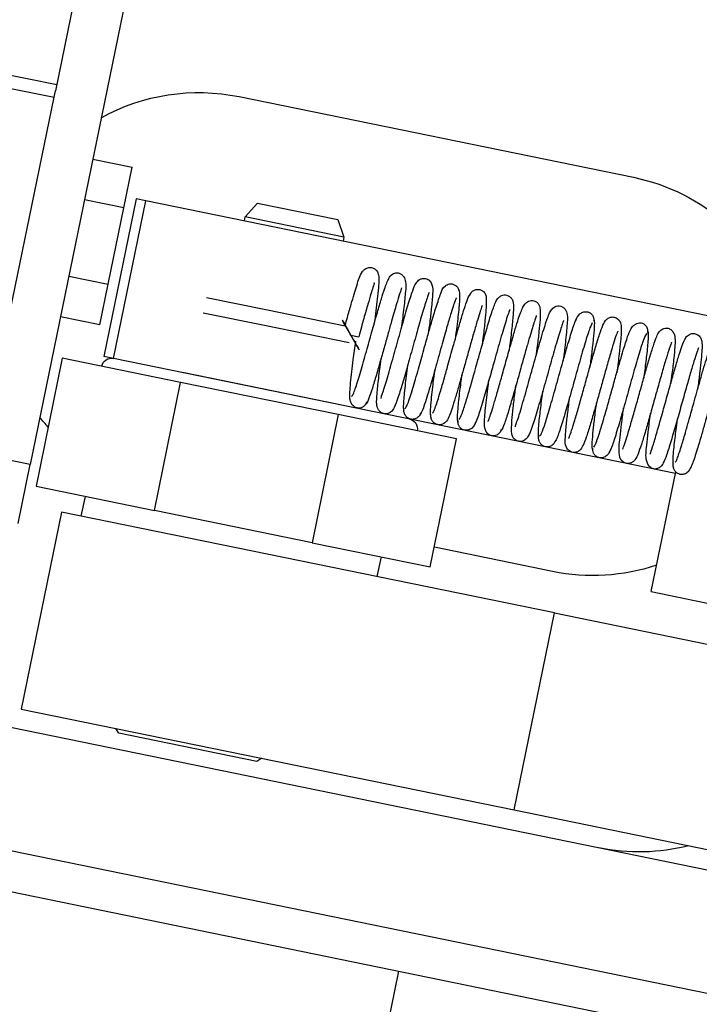
# Model space of a CAD drawing. Units: centimetres. Extents: x 12 to 3128, y -538 to 4398.
# Drawn here: x 753 to 753, y -513 to -513 of the extents above; entities that cross this region are included whole.
import ezdxf

# ---------------------------------------------------------------- set-up
doc = ezdxf.new("R2010")
doc.units = ezdxf.units.CM
doc.header["$LTSCALE"] = 10
doc.header["$MEASUREMENT"] = 0
doc.layers.add('xrif_ESE PRG Interrato stralcio_170609$0$_arredi radio', color=251, linetype='Continuous')

# ---------------------------------------------------------------- blocks, each defined once
blk = doc.blocks.new('xrif_ESE PRG Interrato stralcio_170609$0$A$C1024189C')
h = blk.add_hatch()
h.set_pattern_fill('ANGLE', color=256)
h.set_pattern_definition([(0, (-3.1406, 81.772), (0, 6.985), [5.08, -1.905]), (90, (-3.1406, 81.772), (-6.985, 4e-16), [5.08, -1.905])])
h.paths.add_polyline_path([(0.049, 8.852802), (1.456499, 8.852802), (1.456499, 7.325303), (0.049, 7.325303)])
h.paths.add_polyline_path([(1.3615, 7.325303), (0.049342, 7.325303), (0.049342, 1.859572), (1.3615, 1.859572)])
h.paths.add_polyline_path([(0.049342, 1.859572), (1.462342, 1.859572), (1.462342, 0.356572), (0.909342, 0.356572), (0.909342, 0), (0.709342, 0), (0.709342, 0.356572), (0.049342, 0.356572)])
at = {"linetype": 'Continuous', "ltscale": 25.4}
for p, q in [((0.577791, 8.266829), (0.619917, 8.258202)), ((0.577662, 8.266196), (0.619788, 8.25757)), ((0.620766, 8.262348), (0.619852, 8.257886)), ((0.623215, 8.261847), (0.618601, 8.239314)), ((0.619788, 8.25757), (0.619852, 8.257886)), ((0.617131, 8.244595), (0.619788, 8.25757)), ((0.628981, 8.257604), (0.648575, 8.253592)), ((0.621711, 8.254499), (0.62367, 8.254098)), ((0.623256, 8.252076), (0.62367, 8.254098)), ((0.623256, 8.252076), (0.621297, 8.252478)), ((0.623859, 8.252528), (0.622254, 8.244691)), ((0.622744, 8.244591), (0.624349, 8.252428)), ((0.624349, 8.252428), (0.623859, 8.252528)), ((0.65227, 8.246711), (0.624349, 8.252428)), ((0.622479, 8.248282), (0.623256, 8.252076)), ((0.629287, 8.251621), (0.6299, 8.252312)), ((0.6299, 8.252312), (0.633894, 8.251494)), ((0.629247, 8.251425), (0.629287, 8.251621)), ((0.634186, 8.250618), (0.629287, 8.251621)), ((0.633894, 8.251494), (0.634186, 8.250618)), ((0.634186, 8.250618), (0.634146, 8.250422)), ((0.62052, 8.248683), (0.622479, 8.248282)), ((0.622065, 8.246261), (0.622479, 8.248282)), ((0.627363, 8.247626), (0.6304, 8.247004)), ((0.6304, 8.247004), (0.634253, 8.246215)), ((0.622065, 8.246261), (0.620106, 8.246662)), ((0.63024, 8.24622), (0.627203, 8.246842)), ((0.634453, 8.245357), (0.63024, 8.24622)), ((0.634533, 8.245749), (0.634925, 8.245669)), ((0.620195, 8.244602), (0.618891, 8.238234)), ((0.626073, 8.243399), (0.620195, 8.244602)), ((0.622744, 8.244591), (0.622254, 8.244691)), ((0.650665, 8.238873), (0.622744, 8.244591)), ((0.63401, 8.242284), (0.626173, 8.243888)), ((0.624769, 8.237031), (0.626073, 8.243399)), ((0.63391, 8.241794), (0.626073, 8.243399)), ((0.63391, 8.241794), (0.632606, 8.235426)), ((0.639788, 8.24059), (0.63391, 8.241794)), ((0.638484, 8.234222), (0.639788, 8.24059)), ((0.618601, 8.239314), (0.616152, 8.239816)), ((0.618, 8.236375), (0.618601, 8.239314)), ((0.649461, 8.232995), (0.650681, 8.238954)), ((0.618891, 8.238234), (0.624769, 8.237031)), ((0.621139, 8.236753), (0.62134, 8.237733)), ((0.62016, 8.236954), (0.618153, 8.227157)), ((0.644651, 8.231939), (0.62016, 8.236954)), ((0.632606, 8.235426), (0.624769, 8.237031)), ((0.632606, 8.235426), (0.638484, 8.234222)), ((0.644563, 8.233998), (0.638685, 8.235202)), ((0.636035, 8.234724), (0.635834, 8.233744)), ((0.681142, 8.213238), (0.581215, 8.2337)), ((0.649461, 8.232995), (0.658278, 8.23119)), ((0.642645, 8.222142), (0.644651, 8.231939)), ((0.644651, 8.231939), (0.685798, 8.223513)), ((0.572174, 8.229427), (0.694633, 8.204351)), ((0.571773, 8.227468), (0.694232, 8.202392)), ((0.618153, 8.227157), (0.642645, 8.222142)), ((0.623012, 8.225958), (0.622856, 8.226194)), ((0.629869, 8.224554), (0.623012, 8.225958)), ((0.630105, 8.22471), (0.629869, 8.224554)), ((0.642645, 8.222142), (0.683791, 8.213716)), ((0.627091, 8.166123), (0.636921, 8.214127))]:
    blk.add_line(p, q, dxfattribs=at)
at = {"linetype": 'Continuous', "ltscale": 25.4, "extrusion": (0, 0, -1)}
for centre, major_axis, start_param, end_param in [((0.626975, 8.247807), (-0.007071, 0.007071), 0.279793, 0.987377), ((0.646569, 8.243795), (-0.007071, 0.007071), 0.987377, 1.510976), ((0.622644, 8.244101), (0.000354, 0.000354), 4.12897, 5.699766), ((0.626975, 8.247807), (-0.007071, 0.007071), 4.772471, 4.836554), ((0.637339, 8.241092), (0.000354, 0.000354), -0.583419, 0.987377), ((0.646569, 8.243795), (0.007071, 0.007071), 2.034575, 2.558173), ((0.648859, 8.230056), (0.007071, 0.007071), 2.107147, 2.558173)]:
    blk.add_ellipse(centre, major_axis=major_axis, ratio=1, start_param=start_param, end_param=end_param, dxfattribs=at)
at = {"linetype": 'Continuous', "ltscale": 25.4}
for points, knots in [([(0.634248, 8.246212), (0.634289, 8.246361), (0.634388, 8.246711), (0.634593, 8.247443), (0.634884, 8.248346), (0.634961, 8.248722), (0.635224, 8.249038), (0.635417, 8.249126), (0.635607, 8.249112), (0.635787, 8.249011), (0.635911, 8.2488), (0.635925, 8.248587), (0.635919, 8.248237), (0.635869, 8.247715), (0.635801, 8.247124), (0.635742, 8.246656), (0.635708, 8.246393), (0.635701, 8.246343)], [0, 0, 0, 0, 0.0465409, 0.1280377, 0.2628689, 0.4279731, 0.4600379, 0.493454, 0.5242506, 0.5495782, 0.5913701, 0.6553333, 0.7440365, 0.8309233, 0.9092612, 0.9828381, 1, 1, 1, 1]), ([(0.634567, 8.242702), (0.634567, 8.242701), (0.63458, 8.242692), (0.634618, 8.24273), (0.6347, 8.242922), (0.634837, 8.243315), (0.635048, 8.244017), (0.635331, 8.245021), (0.635606, 8.246008), (0.635848, 8.246865), (0.63605, 8.247546), (0.636237, 8.248144), (0.636403, 8.248536), (0.636507, 8.248736), (0.636747, 8.24885), (0.636909, 8.248846), (0.637065, 8.248769), (0.637204, 8.248617), (0.637283, 8.248308), (0.637251, 8.247926), (0.637179, 8.24714), (0.637089, 8.246445), (0.63704, 8.246072)], [0, 0, 0, 0, 0.000667, 0.047589, 0.093066, 0.137094, 0.220207, 0.297271, 0.36801, 0.432311, 0.489983, 0.540871, 0.61951, 0.666451, 0.681674, 0.705819, 0.721931, 0.739066, 0.771585, 0.839201, 0.918451, 1, 1, 1, 1]), ([(0.636035, 8.242589), (0.636034, 8.242589), (0.636028, 8.2426), (0.636043, 8.242663), (0.636121, 8.242885), (0.636271, 8.243355), (0.636498, 8.244133), (0.636797, 8.245202), (0.6371, 8.246288), (0.637378, 8.247263), (0.637613, 8.247972), (0.637722, 8.248276), (0.637898, 8.248494), (0.638085, 8.248572), (0.638248, 8.24857), (0.638374, 8.248519), (0.638503, 8.248412), (0.638613, 8.24817), (0.638603, 8.247781), (0.638551, 8.247187), (0.638463, 8.246447), (0.638406, 8.246001), (0.63838, 8.245804)], [0, 0, 0, 0, 0.002516, 0.039429, 0.080049, 0.123903, 0.209649, 0.290802, 0.372005, 0.458164, 0.543234, 0.615993, 0.647227, 0.662505, 0.677348, 0.691839, 0.706484, 0.736287, 0.804438, 0.894205, 0.954227, 1, 1, 1, 1]), ([(0.634533, 8.245749), (0.634532, 8.24575), (0.634531, 8.245752), (0.634531, 8.245753), (0.633067, 8.248323), (0.635997, 8.243179), (0.634533, 8.245749)], [0, 0, 0, 0, 0.005767886, 0.005767886, 0.005767886, 0.005772151, 0.005772151, 0.005772151, 0.005772151]), ([(0.635684, 8.248354), (0.635686, 8.248352), (0.635695, 8.248325), (0.635645, 8.248175), (0.635528, 8.247789), (0.635378, 8.24728), (0.635168, 8.246541), (0.635018, 8.246005), (0.634925, 8.245669)], [0, 0, 0, 0, 0.019283, 0.234002, 0.382974, 0.56008, 0.765733, 1, 1, 1, 1]), ([(0.637059, 8.2481), (0.637059, 8.2481), (0.637065, 8.248094), (0.63703, 8.248014), (0.636953, 8.24778), (0.636796, 8.247278), (0.636596, 8.246582), (0.63639, 8.245849), (0.636204, 8.245182), (0.636002, 8.244462), (0.635794, 8.243734), (0.635593, 8.243071), (0.635419, 8.24256), (0.635308, 8.242323), (0.635271, 8.242322), (0.63526, 8.242332)], [0, 0, 0, 0, 0.000238, 0.041663, 0.106339, 0.196866, 0.313785, 0.382652, 0.458372, 0.541049, 0.630766, 0.727561, 0.831594, 0.942857, 1, 1, 1, 1]), ([(0.637223, 8.242114), (0.637237, 8.242112), (0.637269, 8.242124), (0.637358, 8.24232), (0.637476, 8.242658), (0.637648, 8.243206), (0.637878, 8.244005), (0.638143, 8.244955), (0.63836, 8.245735), (0.63857, 8.246469), (0.638785, 8.247222), (0.639019, 8.247835), (0.639085, 8.248122), (0.639399, 8.248298), (0.639573, 8.248297), (0.639721, 8.248243), (0.639927, 8.248041), (0.639951, 8.247672), (0.639916, 8.24716), (0.639821, 8.246325), (0.639747, 8.245746), (0.639719, 8.245529)], [0, 0, 0, 0, 0.041652, 0.093116, 0.14161, 0.187075, 0.268428, 0.337506, 0.394021, 0.437825, 0.50759, 0.589575, 0.661333, 0.685572, 0.699526, 0.715202, 0.732232, 0.787154, 0.87009, 0.952548, 1, 1, 1, 1]), ([(0.64044, 8.247699), (0.640458, 8.247755), (0.640492, 8.247849), (0.640608, 8.247958), (0.640733, 8.248013), (0.640848, 8.248025), (0.640939, 8.248012), (0.641041, 8.247976), (0.641188, 8.247866), (0.641263, 8.247666), (0.641272, 8.247428), (0.641254, 8.247001), (0.641202, 8.24645), (0.64113, 8.24583), (0.641075, 8.245396), (0.641055, 8.245244)], [0, 0, 0, 0, 0.032353, 0.0639, 0.092254, 0.116285, 0.136074, 0.153869, 0.192569, 0.288706, 0.454436, 0.57865, 0.72964, 0.906857, 1, 1, 1, 1]), ([(0.63842, 8.247861), (0.638422, 8.247858), (0.638402, 8.247802), (0.638325, 8.247595), (0.638191, 8.24718), (0.637977, 8.246456), (0.637689, 8.245433), (0.637397, 8.244383), (0.637122, 8.243416), (0.636884, 8.242629), (0.636706, 8.242186), (0.6366, 8.241953), (0.63636, 8.241836), (0.636219, 8.24183), (0.636093, 8.241861), (0.635961, 8.24195), (0.635851, 8.242115), (0.635803, 8.24241), (0.635832, 8.242781), (0.63591, 8.24358), (0.635994, 8.244237), (0.63604, 8.24459), (0.636042, 8.244604)], [0, 0, 0, 0, 0.03251, 0.075207, 0.118116, 0.200336, 0.279264, 0.357964, 0.436737, 0.516703, 0.595702, 0.648365, 0.667692, 0.680085, 0.694258, 0.710518, 0.727276, 0.762123, 0.840177, 0.918667, 0.996842, 1, 1, 1, 1]), ([(0.639771, 8.247602), (0.639773, 8.247601), (0.639763, 8.247578), (0.639716, 8.247466), (0.639638, 8.247245), (0.639508, 8.246838), (0.639318, 8.24619), (0.639061, 8.245279), (0.638807, 8.244364), (0.638593, 8.243604), (0.638426, 8.243029), (0.638269, 8.242514), (0.63813, 8.242103), (0.63802, 8.241844), (0.637981, 8.241823), (0.637961, 8.241821)], [0, 0, 0, 0, 0.023417, 0.063607, 0.120599, 0.194673, 0.286037, 0.394884, 0.521333, 0.591606, 0.666399, 0.745761, 0.829755, 0.918352, 1, 1, 1, 1]), ([(0.63859, 8.241886), (0.63861, 8.241895), (0.638643, 8.241918), (0.638767, 8.242232), (0.638947, 8.242797), (0.639167, 8.243557), (0.639388, 8.244342), (0.639596, 8.245092), (0.639804, 8.24583), (0.639988, 8.246467), (0.640176, 8.247084), (0.640346, 8.247579), (0.640459, 8.247817), (0.640498, 8.247816), (0.640509, 8.247804)], [0, 0, 0, 0, 0.078945, 0.150943, 0.271049, 0.359007, 0.427061, 0.526908, 0.591161, 0.665073, 0.748761, 0.842431, 0.946331, 1, 1, 1, 1]), ([(0.639916, 8.24155), (0.639961, 8.241621), (0.640039, 8.241756), (0.640248, 8.242402), (0.640467, 8.243146), (0.640722, 8.24405), (0.640987, 8.245004), (0.641255, 8.245952), (0.641494, 8.246759), (0.641681, 8.247287), (0.641815, 8.247599), (0.642057, 8.247741), (0.642223, 8.247752), (0.642362, 8.247714), (0.642493, 8.247617), (0.642614, 8.247413), (0.64262, 8.247201), (0.642614, 8.246849), (0.642552, 8.246225), (0.642467, 8.245521), (0.64241, 8.245083), (0.642397, 8.24498)], [0, 0, 0, 0, 0.084633, 0.160301, 0.226782, 0.283992, 0.369737, 0.433429, 0.506623, 0.587403, 0.650049, 0.675416, 0.689291, 0.70399, 0.719595, 0.734641, 0.778319, 0.826994, 0.901107, 0.976959, 1, 1, 1, 1]), ([(0.641054, 8.247224), (0.641058, 8.247222), (0.641061, 8.24721), (0.641024, 8.247106), (0.640942, 8.246861), (0.640803, 8.246411), (0.640631, 8.245822), (0.640444, 8.245161), (0.640256, 8.244486), (0.640073, 8.243829), (0.639894, 8.243197), (0.639721, 8.242605), (0.639509, 8.241946), (0.639393, 8.241583), (0.639173, 8.241336), (0.638954, 8.241275), (0.638813, 8.241294), (0.638677, 8.241368), (0.638575, 8.241476), (0.638506, 8.241637), (0.63851, 8.241747), (0.638514, 8.241813)], [0, 0, 0, 0, 0.014669, 0.04404, 0.106235, 0.175811, 0.25114, 0.324929, 0.396176, 0.464881, 0.534422, 0.608002, 0.685897, 0.829326, 0.877953, 0.896592, 0.922726, 0.93925, 0.958219, 0.978891, 1, 1, 1, 1]), ([(0.642431, 8.247024), (0.642434, 8.24702), (0.642419, 8.24698), (0.642341, 8.246769), (0.642185, 8.246285), (0.641945, 8.245467), (0.641656, 8.244431), (0.641379, 8.243438), (0.64111, 8.242494), (0.640898, 8.24181), (0.64075, 8.241411), (0.640702, 8.241336), (0.640674, 8.241295)], [0, 0, 0, 0, 0.036373, 0.111936, 0.189622, 0.327073, 0.463476, 0.56255, 0.684688, 0.830102, 0.912059, 1, 1, 1, 1]), ([(0.641365, 8.241461), (0.641364, 8.241461), (0.64136, 8.241471), (0.641408, 8.241581), (0.641504, 8.24187), (0.64164, 8.242305), (0.641812, 8.242893), (0.642018, 8.243622), (0.642244, 8.244435), (0.642466, 8.245229), (0.642662, 8.245909), (0.642866, 8.24658), (0.643021, 8.247014), (0.643154, 8.247276), (0.643312, 8.24743), (0.643499, 8.247476), (0.643652, 8.247463), (0.6438, 8.247381), (0.643904, 8.247234), (0.643958, 8.247024), (0.643953, 8.246632), (0.643887, 8.245946), (0.643811, 8.245304), (0.643756, 8.244868), (0.643734, 8.244696)], [0, 0, 0, 0, 0.003669, 0.043374, 0.088817, 0.138706, 0.192989, 0.251645, 0.314633, 0.378306, 0.436373, 0.488776, 0.576485, 0.612475, 0.645344, 0.661139, 0.675283, 0.697295, 0.714742, 0.742873, 0.835587, 0.897935, 0.960571, 1, 1, 1, 1]), ([(0.642714, 8.241195), (0.642708, 8.241199), (0.642721, 8.241244), (0.642787, 8.241432), (0.642905, 8.241792), (0.643047, 8.242265), (0.643252, 8.242973), (0.643528, 8.243964), (0.643863, 8.245165), (0.644157, 8.246166), (0.644351, 8.246732), (0.644483, 8.24699), (0.644611, 8.247138), (0.644809, 8.247206), (0.644979, 8.247191), (0.645104, 8.247126), (0.645306, 8.246911), (0.645302, 8.246479), (0.645239, 8.245733), (0.645138, 8.24492), (0.645082, 8.244487), (0.645075, 8.244433)], [0, 0, 0, 0, 0.031192, 0.073979, 0.12113, 0.169455, 0.216384, 0.305528, 0.395262, 0.491002, 0.580619, 0.620246, 0.654185, 0.66938, 0.6837, 0.699312, 0.716803, 0.800388, 0.900388, 0.987645, 1, 1, 1, 1]), ([(0.64375, 8.246726), (0.643752, 8.246724), (0.643752, 8.246705), (0.643711, 8.246596), (0.643637, 8.246367), (0.643527, 8.246014), (0.643387, 8.245544), (0.64322, 8.244962), (0.643028, 8.244276), (0.642815, 8.24351), (0.642587, 8.242702), (0.642361, 8.241933), (0.642157, 8.241302), (0.642014, 8.240962), (0.641965, 8.24095), (0.641948, 8.240962)], [0, 0, 0, 0, 0.013848, 0.067261, 0.125536, 0.188552, 0.256228, 0.328387, 0.406431, 0.492303, 0.586152, 0.688162, 0.79864, 0.917752, 1, 1, 1, 1]), ([(0.643916, 8.240741), (0.643944, 8.240754), (0.644004, 8.240806), (0.644197, 8.241357), (0.644455, 8.24222), (0.644759, 8.243301), (0.645075, 8.244438), (0.645368, 8.245462), (0.645619, 8.246273), (0.645715, 8.246486), (0.645769, 8.246599)], [0, 0, 0, 0, 0.11358, 0.238512, 0.364057, 0.490125, 0.616771, 0.743956, 0.871692, 1, 1, 1, 1]), ([(0.645364, 8.240616), (0.645363, 8.240617), (0.645369, 8.240631), (0.645416, 8.240743), (0.645506, 8.241002), (0.645663, 8.241505), (0.645855, 8.242162), (0.646065, 8.242911), (0.64628, 8.243683), (0.646495, 8.24445), (0.646705, 8.245179), (0.646898, 8.245804), (0.647045, 8.246223), (0.64719, 8.246497), (0.647382, 8.24663), (0.647566, 8.246667), (0.647792, 8.246586), (0.647959, 8.246367), (0.647973, 8.246167), (0.647973, 8.245843), (0.647937, 8.24542), (0.647868, 8.24479), (0.647795, 8.244212), (0.647752, 8.24388)], [0, 0, 0, 0, 0.011256, 0.035097, 0.086818, 0.143941, 0.204328, 0.263763, 0.322095, 0.380864, 0.443498, 0.51029, 0.576044, 0.631062, 0.655182, 0.676723, 0.696464, 0.717479, 0.765215, 0.813863, 0.861392, 0.923708, 1, 1, 1, 1]), ([(0.64571, 8.246466), (0.645737, 8.246541), (0.645784, 8.246666), (0.645929, 8.246827), (0.646102, 8.246909), (0.646268, 8.246919), (0.646421, 8.246866), (0.646526, 8.246766), (0.646578, 8.246667), (0.646601, 8.24659), (0.646608, 8.246513), (0.646602, 8.246467), (0.646598, 8.246441)], [0, 0, 0, 0, 0.160665, 0.317735, 0.464466, 0.593576, 0.709804, 0.81815, 0.86865, 0.915952, 0.959767, 1, 1, 1, 1]), ([(0.646587, 8.246526), (0.646605, 8.24653), (0.64664, 8.246502), (0.646638, 8.246171), (0.646589, 8.245597), (0.64651, 8.244913), (0.646446, 8.244412), (0.646414, 8.244163), (0.646412, 8.244152)], [0, 0, 0, 0, 0.160733, 0.402163, 0.620982, 0.817591, 0.992358, 1, 1, 1, 1]), ([(0.645101, 8.24647), (0.645103, 8.246467), (0.645097, 8.246446), (0.645067, 8.246349), (0.644977, 8.246095), (0.644855, 8.245706), (0.644673, 8.245089), (0.64442, 8.244193), (0.644105, 8.24306), (0.643801, 8.241992), (0.643556, 8.241192), (0.643387, 8.240763), (0.643253, 8.240579), (0.643123, 8.240495), (0.643007, 8.240461), (0.64288, 8.240464), (0.642758, 8.240502), (0.642633, 8.240598), (0.642563, 8.240719), (0.642507, 8.240941), (0.642525, 8.241377), (0.642599, 8.242122), (0.642674, 8.242744), (0.642724, 8.24313), (0.642737, 8.243237)], [0, 0, 0, 0, 0.014721, 0.05252, 0.094199, 0.139203, 0.183893, 0.269141, 0.35122, 0.437635, 0.527165, 0.606214, 0.639997, 0.654081, 0.666566, 0.677537, 0.687221, 0.703691, 0.721583, 0.751395, 0.8472, 0.91132, 0.975754, 1, 1, 1, 1]), ([(0.646532, 8.246359), (0.646482, 8.246258), (0.646391, 8.246065), (0.646147, 8.245283), (0.645858, 8.244275), (0.645541, 8.243136), (0.645232, 8.242034), (0.644964, 8.241137), (0.644756, 8.240535), (0.64469, 8.240473), (0.644656, 8.240451)], [0, 0, 0, 0, 0.123567, 0.247657, 0.372296, 0.497469, 0.623163, 0.749426, 0.876195, 1, 1, 1, 1]), ([(0.646616, 8.240184), (0.646657, 8.240251), (0.646728, 8.240376), (0.646914, 8.24094), (0.647123, 8.241642), (0.647344, 8.242421), (0.647558, 8.243188), (0.647809, 8.244083), (0.648063, 8.244976), (0.648289, 8.245666), (0.648401, 8.246005), (0.648618, 8.246283), (0.64884, 8.246371), (0.649029, 8.246347), (0.649177, 8.246259), (0.649287, 8.246087), (0.649287, 8.245958), (0.649285, 8.245883)], [0, 0, 0, 0, 0.101765, 0.197594, 0.287499, 0.371368, 0.44922, 0.520973, 0.645384, 0.745169, 0.824759, 0.86509, 0.907764, 0.929582, 0.952748, 0.976764, 1, 1, 1, 1]), ([(0.648049, 8.240075), (0.648048, 8.240076), (0.648053, 8.240095), (0.648105, 8.240222), (0.64821, 8.240532), (0.648376, 8.241076), (0.648568, 8.241738), (0.648773, 8.242468), (0.648982, 8.243221), (0.649189, 8.243959), (0.649389, 8.24465), (0.649576, 8.245259), (0.64973, 8.245676), (0.649829, 8.245892), (0.649989, 8.246051), (0.650172, 8.246107), (0.650318, 8.246096), (0.650479, 8.246008), (0.650626, 8.245794), (0.650656, 8.245499), (0.650636, 8.245149), (0.650587, 8.244592), (0.65051, 8.243955), (0.650451, 8.243502), (0.65043, 8.243336)], [0, 0, 0, 0, 0.014544, 0.042772, 0.101335, 0.159431, 0.216788, 0.273935, 0.331054, 0.388159, 0.447551, 0.510661, 0.576369, 0.626398, 0.656352, 0.671813, 0.691584, 0.715555, 0.739984, 0.786044, 0.835022, 0.893588, 0.961844, 1, 1, 1, 1]), ([(0.647797, 8.24594), (0.647798, 8.245938), (0.64779, 8.245918), (0.647734, 8.245779), (0.647631, 8.245476), (0.647461, 8.24492), (0.647262, 8.24423), (0.647049, 8.243469), (0.646834, 8.242696), (0.646621, 8.24194), (0.646415, 8.241233), (0.646229, 8.240644), (0.646091, 8.240278), (0.645962, 8.240048), (0.645759, 8.239922), (0.645592, 8.239905), (0.645447, 8.239951), (0.645305, 8.24005), (0.645183, 8.240291), (0.645191, 8.240494), (0.645199, 8.240823), (0.645242, 8.241274), (0.645312, 8.241889), (0.645379, 8.242414), (0.645414, 8.242685)], [0, 0, 0, 0, 0.014963, 0.041982, 0.098224, 0.157284, 0.217794, 0.277276, 0.335651, 0.394474, 0.457211, 0.524232, 0.588846, 0.637863, 0.658193, 0.680953, 0.693431, 0.706646, 0.731655, 0.77978, 0.827827, 0.87529, 0.937624, 1, 1, 1, 1]), ([(0.649249, 8.245839), (0.649212, 8.245801), (0.649143, 8.245717), (0.648931, 8.245088), (0.648663, 8.244179), (0.648355, 8.243076), (0.64804, 8.241943), (0.647753, 8.24095), (0.647512, 8.240192), (0.647425, 8.240022), (0.647376, 8.239934)], [0, 0, 0, 0, 0.123186, 0.246842, 0.371084, 0.495806, 0.62108, 0.746854, 0.873161, 1, 1, 1, 1]), ([(0.649273, 8.245979), (0.64929, 8.245958), (0.649317, 8.245916), (0.649314, 8.245567), (0.649258, 8.244947), (0.649165, 8.244184), (0.649108, 8.243743), (0.649091, 8.243607)], [0, 0, 0, 0, 0.191489, 0.366075, 0.664032, 0.897598, 1, 1, 1, 1]), ([(0.649417, 8.239829), (0.649411, 8.239838), (0.649439, 8.239922), (0.649567, 8.240301), (0.649772, 8.240991), (0.650013, 8.241841), (0.650255, 8.242711), (0.650481, 8.243517), (0.650682, 8.244218), (0.650859, 8.244804), (0.651007, 8.245252), (0.651124, 8.245519), (0.651223, 8.245701), (0.651453, 8.245834), (0.651667, 8.245826), (0.65186, 8.245714), (0.651961, 8.245529), (0.651999, 8.245293), (0.651988, 8.245041), (0.651951, 8.244556), (0.651883, 8.243961), (0.651817, 8.243434), (0.651777, 8.243124), (0.651768, 8.243056)], [0, 0, 0, 0, 0.039477, 0.10514, 0.179166, 0.249289, 0.315245, 0.376796, 0.435153, 0.492612, 0.54941, 0.601977, 0.639941, 0.668455, 0.687303, 0.710203, 0.734428, 0.759586, 0.815035, 0.87136, 0.927986, 0.984398, 1, 1, 1, 1]), ([(0.634486, 8.242635), (0.634483, 8.242724), (0.634479, 8.242882), (0.634519, 8.243354), (0.63458, 8.243905), (0.634665, 8.244596), (0.634735, 8.245128), (0.634777, 8.245439)], [0, 0, 0, 0, 0.209432, 0.406251, 0.590578, 0.762349, 1, 1, 1, 1]), ([(0.650468, 8.24539), (0.650469, 8.245388), (0.650465, 8.245362), (0.650375, 8.245139), (0.650212, 8.244614), (0.650009, 8.243923), (0.649792, 8.243153), (0.649572, 8.242364), (0.649355, 8.24159), (0.649152, 8.240885), (0.648966, 8.240275), (0.64881, 8.239834), (0.648711, 8.239608), (0.648569, 8.239448), (0.648404, 8.239365), (0.648223, 8.239358), (0.648027, 8.239452), (0.647911, 8.239627), (0.647833, 8.240003), (0.647892, 8.240436), (0.647985, 8.241309), (0.648052, 8.241828), (0.648088, 8.24211), (0.648092, 8.242134)], [0, 0, 0, 0, 0.011833, 0.0745, 0.14102, 0.204066, 0.264122, 0.323933, 0.383669, 0.443631, 0.50495, 0.568044, 0.624284, 0.645794, 0.664149, 0.683785, 0.705909, 0.730116, 0.756015, 0.874848, 0.934715, 0.994465, 1, 1, 1, 1]), ([(0.651811, 8.245121), (0.651812, 8.24512), (0.651807, 8.245096), (0.651729, 8.244905), (0.65159, 8.244469), (0.651406, 8.243854), (0.651191, 8.243095), (0.650952, 8.242238), (0.650696, 8.241323), (0.650441, 8.240449), (0.650235, 8.239789), (0.650073, 8.239405), (0.649974, 8.239228), (0.649796, 8.239107), (0.649622, 8.239082), (0.649468, 8.239125), (0.649308, 8.239272), (0.649163, 8.239673), (0.649232, 8.240112), (0.649312, 8.240953), (0.649387, 8.241527), (0.649429, 8.241852), (0.649431, 8.241861)], [0, 0, 0, 0, 0.012454, 0.066617, 0.12508, 0.184687, 0.245599, 0.310613, 0.380361, 0.45512, 0.533006, 0.595548, 0.63839, 0.663814, 0.681246, 0.705188, 0.73368, 0.760444, 0.862421, 0.925381, 0.997965, 1, 1, 1, 1]), ([(0.65065, 8.239436), (0.650663, 8.239436), (0.650689, 8.239449), (0.65079, 8.239685), (0.650954, 8.240189), (0.651163, 8.240901), (0.651367, 8.241621), (0.651602, 8.242464), (0.651839, 8.243313), (0.652048, 8.244038), (0.652213, 8.244579), (0.652368, 8.245041), (0.652433, 8.245169), (0.652472, 8.245242)], [0, 0, 0, 0, 0.070059, 0.143491, 0.269214, 0.366645, 0.43836, 0.529429, 0.652892, 0.727194, 0.8098, 0.900714, 1, 1, 1, 1]), ([(0.653233, 8.244998), (0.653197, 8.244934), (0.653136, 8.244818), (0.652987, 8.244378), (0.652827, 8.243855), (0.652621, 8.243144), (0.652385, 8.242303), (0.65215, 8.241457), (0.651943, 8.240725), (0.65172, 8.239967), (0.651532, 8.239394), (0.651394, 8.23907), (0.651347, 8.239028), (0.651319, 8.239007)], [0, 0, 0, 0, 0.094672, 0.181843, 0.261457, 0.333398, 0.453617, 0.54285, 0.613506, 0.710569, 0.838592, 0.915091, 1, 1, 1, 1]), ([(0.637182, 8.241997), (0.637171, 8.242033), (0.637154, 8.242099), (0.637162, 8.242379), (0.637193, 8.242758), (0.637256, 8.243348), (0.637326, 8.243908), (0.637377, 8.244302), (0.63738, 8.244327)], [0, 0, 0, 0, 0.181989, 0.356541, 0.523736, 0.683618, 0.979976, 1, 1, 1, 1]), ([(0.638541, 8.241621), (0.63852, 8.241659), (0.638488, 8.241732), (0.638501, 8.242128), (0.638545, 8.242616), (0.638615, 8.243243), (0.638679, 8.243744), (0.638719, 8.244054)], [0, 0, 0, 0, 0.229828, 0.434071, 0.613714, 0.769356, 1, 1, 1, 1]), ([(0.63988, 8.24143), (0.639858, 8.241442), (0.639821, 8.241502), (0.639852, 8.242048), (0.639941, 8.242862), (0.640022, 8.243497), (0.640058, 8.243778)], [0, 0, 0, 0, 0.232162, 0.512813, 0.792223, 1, 1, 1, 1]), ([(0.641995, 8.24106), (0.641987, 8.241027), (0.641973, 8.240971), (0.641926, 8.24089), (0.641866, 8.240827), (0.641781, 8.24077), (0.641691, 8.240741), (0.641609, 8.240737), (0.641561, 8.24074), (0.641518, 8.240748), (0.641462, 8.240764), (0.641352, 8.240817), (0.641171, 8.241037), (0.641168, 8.241565), (0.641245, 8.24229), (0.641334, 8.24302), (0.641379, 8.243364), (0.641397, 8.243503)], [0, 0, 0, 0, 0.020167, 0.039711, 0.058102, 0.074913, 0.10283, 0.114137, 0.123969, 0.132785, 0.142171, 0.168707, 0.255692, 0.500715, 0.779185, 0.912516, 1, 1, 1, 1]), ([(0.635312, 8.242427), (0.635307, 8.242407), (0.635298, 8.242372), (0.635261, 8.242291), (0.635181, 8.242197), (0.635044, 8.242123), (0.634883, 8.24211), (0.634727, 8.242164), (0.634576, 8.242299), (0.634477, 8.242528), (0.634481, 8.242689), (0.634487, 8.242787)], [0, 0, 0, 0, 0.029966, 0.063407, 0.142693, 0.240364, 0.355265, 0.486877, 0.643032, 0.817615, 1, 1, 1, 1]), ([(0.643881, 8.240618), (0.643868, 8.240648), (0.643849, 8.240703), (0.643855, 8.24104), (0.643911, 8.241646), (0.644002, 8.242395), (0.644059, 8.242835), (0.644075, 8.242957)], [0, 0, 0, 0, 0.179367, 0.347314, 0.647981, 0.904217, 1, 1, 1, 1]), ([(0.638011, 8.241891), (0.638001, 8.241858), (0.637982, 8.241799), (0.637927, 8.241714), (0.637854, 8.241644), (0.637742, 8.241577), (0.63759, 8.241548), (0.637431, 8.241584), (0.637294, 8.241678), (0.637202, 8.241816), (0.637161, 8.241972), (0.637166, 8.242063), (0.63717, 8.242114)], [0, 0, 0, 0, 0.062776, 0.128754, 0.196593, 0.264797, 0.396528, 0.52055, 0.647106, 0.772214, 0.890553, 1, 1, 1, 1]), ([(0.646576, 8.240055), (0.646555, 8.240059), (0.646521, 8.240103), (0.646534, 8.240503), (0.646592, 8.241115), (0.646672, 8.241779), (0.646729, 8.242223), (0.646753, 8.24241)], [0, 0, 0, 0, 0.200923, 0.443596, 0.663812, 0.86186, 1, 1, 1, 1]), ([(0.640732, 8.241407), (0.640703, 8.241329), (0.64065, 8.241199), (0.640477, 8.241054), (0.640291, 8.241006), (0.64013, 8.241029), (0.639989, 8.241112), (0.639896, 8.241237), (0.639853, 8.241377), (0.63986, 8.241461), (0.639864, 8.241505)], [0, 0, 0, 0, 0.162658, 0.323979, 0.472543, 0.602442, 0.723008, 0.831743, 0.924561, 1, 1, 1, 1]), ([(0.650582, 8.239172), (0.650565, 8.239211), (0.65054, 8.239284), (0.65055, 8.23962), (0.650583, 8.240035), (0.650646, 8.240611), (0.650713, 8.241149), (0.650761, 8.241526), (0.65077, 8.241588)], [0, 0, 0, 0, 0.206751, 0.393754, 0.561389, 0.710188, 0.952037, 1, 1, 1, 1]), ([(0.644701, 8.240517), (0.644691, 8.240484), (0.644673, 8.240426), (0.644618, 8.240341), (0.644546, 8.240272), (0.644435, 8.240206), (0.644285, 8.240178), (0.644126, 8.240213), (0.643989, 8.240305), (0.643898, 8.240439), (0.643857, 8.240592), (0.643862, 8.240679), (0.643866, 8.240729)], [0, 0, 0, 0, 0.064368, 0.131935, 0.201246, 0.270681, 0.403717, 0.527415, 0.653269, 0.77721, 0.893572, 1, 1, 1, 1]), ([(0.647434, 8.240052), (0.647404, 8.239972), (0.647351, 8.239839), (0.647176, 8.239689), (0.64699, 8.239638), (0.646827, 8.239658), (0.646686, 8.239739), (0.646593, 8.239863), (0.64655, 8.240001), (0.646557, 8.240085), (0.646561, 8.240128)], [0, 0, 0, 0, 0.167945, 0.332954, 0.483586, 0.613816, 0.732874, 0.838789, 0.928097, 1, 1, 1, 1]), ([(0.651417, 8.239171), (0.65139, 8.2391), (0.65134, 8.238977), (0.651171, 8.238845), (0.650987, 8.238806), (0.650827, 8.238837), (0.650688, 8.238927), (0.650595, 8.23906), (0.650553, 8.239212), (0.650558, 8.2393), (0.650562, 8.239349)], [0, 0, 0, 0, 0.139981, 0.284685, 0.423119, 0.550335, 0.675516, 0.795077, 0.903982, 1, 1, 1, 1])]:
    blk.add_open_spline(points, degree=3, knots=knots, dxfattribs=at)
for points in [[(0.634259, 8.246206), (0.634254, 8.246212), (0.634251, 8.246215), (0.634249, 8.246215)], [(0.634289, 8.246163), (0.634276, 8.246182), (0.634266, 8.246197), (0.634259, 8.246206)], [(0.634344, 8.246074), (0.634324, 8.246108), (0.634305, 8.246139), (0.634289, 8.246163)], [(0.634432, 8.245926), (0.634401, 8.245979), (0.634371, 8.24603), (0.634344, 8.246074)], [(0.634531, 8.245753), (0.634497, 8.245811), (0.634464, 8.24587), (0.634432, 8.245926)]]:
    blk.add_open_spline(points, degree=3, dxfattribs=at)

msp = doc.modelspace()

# ---------------------------------------------------------------- block references
at = {"layer": 'xrif_ESE PRG Interrato stralcio_170609$0$_arredi radio', "xscale": 0.8, "yscale": 0.8, "zscale": 0.8}
msp.add_blockref('xrif_ESE PRG Interrato stralcio_170609$0$A$C1024189C', (752.300101, -519.555871), dxfattribs=at)

doc.saveas('drawing.dxf')
